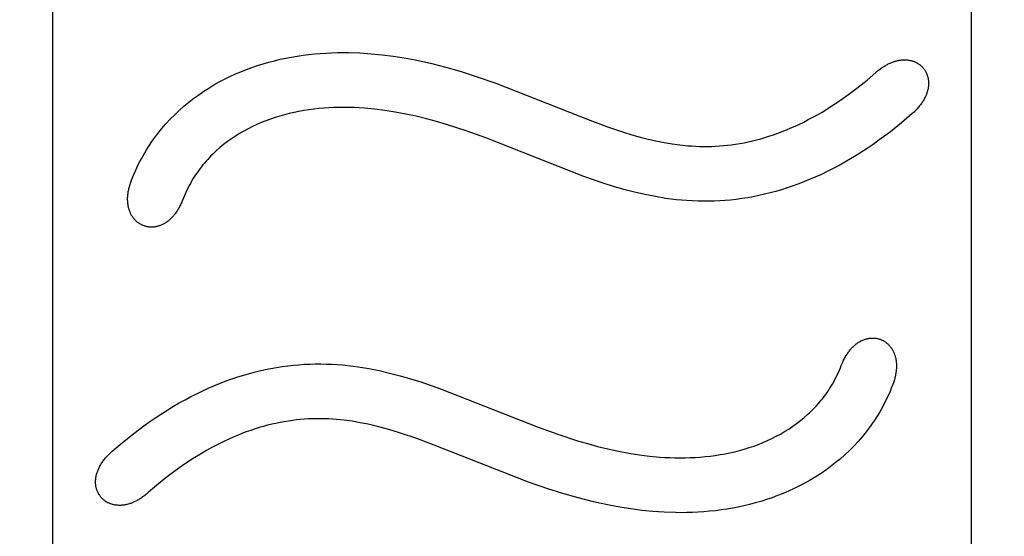
# Model space of a CAD drawing. Units: millimetres. Extents: x -2284 to 2673, y 145 to 6933.
# Drawn here: x 347 to 491, y 1982 to 2058 of the extents above; entities that cross this region are included whole.
import ezdxf

# ---------------------------------------------------------------- set-up
doc = ezdxf.new("R2010")
doc.units = ezdxf.units.MM
doc.layers.add('размер', color=92, linetype='Continuous', lineweight=15)
doc.dimstyles.new('Размер М1.1', dxfattribs={"dimtxt": 300, "dimasz": 200, "dimexe": 1, "dimexo": 1, "dimgap": 50, "dimtad": 1, "dimdec": 0, "dimzin": 0, "dimtxsty": 'Standard', "dimcen": 2.5, "dimazin": 0, "dimtfac": 1, "dimtmove": 0, "dimatfit": 3, "dimfxl": 1, "dimtzin": 0, "dimarcsym": 0})

# ---------------------------------------------------------------- blocks, each defined once
blk = doc.blocks.new('*D1')
at = {"layer": 'Defpoints', "color": 0, "transparency": 16777216}
for p in [(36.82, 2867.51), (36.82, 2019.29), (1173.03, 2017.07)]:
    blk.add_point(p, dxfattribs=at)
at = {"layer": 'размер', "color": 0, "lineweight": -2, "transparency": 16777216}
for p, q in [((36.82, 2020.29), (36.82, 2868.51)), ((1173.03, 2018.07), (1173.03, 2868.51)), ((973.03, 2867.51), (236.82, 2867.51))]:
    blk.add_line(p, q, dxfattribs=at)
at = {"layer": 'размер', "color": 0, "transparency": 16777216}
for points in [[(236.82, 2900.85), (236.82, 2834.18), (36.82, 2867.51)], [(973.03, 2900.85), (973.03, 2834.18), (1173.03, 2867.51)]]:
    blk.add_solid(points, dxfattribs=at)
at = {"layer": 'размер', "color": 0, "transparency": 16777216, "insert": (604.93, 3067.51), "char_height": 300, "attachment_point": 5}
blk.add_mtext('1100', dxfattribs=at)
blk = doc.blocks.new('*D10')
at = {"layer": 'Defpoints', "color": 0, "transparency": 16777216}
for p in [(400.42, 2184.24), (-467.98, 1645.16), (359.19, 1645.16)]:
    blk.add_point(p, dxfattribs=at)
at = {"layer": 'размер', "color": 0, "lineweight": -2, "transparency": 16777216}
for p, q in [((399.42, 2184.24), (-468.98, 2184.24)), ((-467.98, 1984.24), (-467.98, 1845.16)), ((358.19, 1645.16), (-468.98, 1645.16))]:
    blk.add_line(p, q, dxfattribs=at)
at = {"layer": 'размер', "color": 0, "transparency": 16777216}
for points in [[(-501.32, 1984.24), (-434.65, 1984.24), (-467.98, 2184.24)], [(-501.32, 1845.16), (-434.65, 1845.16), (-467.98, 1645.16)]]:
    blk.add_solid(points, dxfattribs=at)
at = {"layer": 'размер', "color": 0, "transparency": 16777216, "insert": (-667.98, 1914.7), "char_height": 300, "attachment_point": 5, "rotation": 90}
blk.add_mtext('500', dxfattribs=at)
blk = doc.blocks.new('*D12')
at = {"layer": 'Defpoints', "color": 0, "transparency": 16777216}
for p in [(460.44, 3684.21), (-1886.64, 145.16), (466.09, 145.16)]:
    blk.add_point(p, dxfattribs=at)
at = {"layer": 'размер', "color": 0, "lineweight": -2, "transparency": 16777216}
for p, q in [((459.44, 3684.21), (-1887.64, 3684.21)), ((-1886.64, 3484.21), (-1886.64, 345.16)), ((465.09, 145.16), (-1887.64, 145.16))]:
    blk.add_line(p, q, dxfattribs=at)
at = {"layer": 'размер', "color": 0, "transparency": 16777216}
for points in [[(-1919.97, 3484.21), (-1853.3, 3484.21), (-1886.64, 3684.21)], [(-1919.97, 345.16), (-1853.3, 345.16), (-1886.64, 145.16)]]:
    blk.add_solid(points, dxfattribs=at)
at = {"layer": 'размер', "color": 0, "transparency": 16777216, "insert": (-2086.64, 1914.68), "char_height": 300, "attachment_point": 5, "rotation": 90}
blk.add_mtext('3500', dxfattribs=at)
blk = doc.blocks.new('*D13')
at = {"layer": 'Defpoints', "color": 0, "transparency": 16777216}
for p in [(2672.78, 4100.17), (-1463.24, 2019.04), (2672.78, 2017.45)]:
    blk.add_point(p, dxfattribs=at)
at = {"layer": 'размер', "color": 0, "lineweight": -2, "transparency": 16777216}
for p, q in [((-1463.24, 2020.04), (-1463.24, 4101.17)), ((-1263.24, 4100.17), (2472.78, 4100.17)), ((2672.78, 2018.45), (2672.78, 4101.17))]:
    blk.add_line(p, q, dxfattribs=at)
at = {"layer": 'размер', "color": 0, "transparency": 16777216}
for points in [[(-1263.24, 4133.5), (-1263.24, 4066.83), (-1463.24, 4100.17)], [(2472.78, 4133.5), (2472.78, 4066.83), (2672.78, 4100.17)]]:
    blk.add_solid(points, dxfattribs=at)
at = {"layer": 'размер', "color": 0, "transparency": 16777216, "insert": (604.77, 4300.17), "char_height": 300, "attachment_point": 5}
blk.add_mtext('4100', dxfattribs=at)

msp = doc.modelspace()

# ---------------------------------------------------------------- linework, layer by layer
at = {"lineweight": 30, "flags": 128}
for points in [[(351.94, 2077.48), (351.94, 2019.24)], [(485.94, 2019.33), (485.94, 2077.49)], [(363.47, 2034.21), (363.65, 2034.67), (363.83, 2035.12), (364.03, 2035.57), (364.24, 2036.01), (364.45, 2036.45), (364.67, 2036.89), (364.9, 2037.32), (365.14, 2037.75), (365.38, 2038.18), (365.63, 2038.6), (365.89, 2039.01), (366.16, 2039.42), (366.44, 2039.83), (366.72, 2040.23), (367.01, 2040.62), (367.31, 2041.01), (367.88, 2041.72), (368.48, 2042.42), (369.11, 2043.09), (369.76, 2043.74), (370.42, 2044.37), (371.11, 2044.98), (371.82, 2045.57), (372.54, 2046.13), (373.26, 2046.65), (373.99, 2047.15), (374.73, 2047.62), (375.48, 2048.08), (376.25, 2048.51), (377.03, 2048.92), (377.82, 2049.31), (378.62, 2049.68), (379.41, 2050.01), (380.21, 2050.33), (381.02, 2050.63), (381.84, 2050.9), (382.66, 2051.16), (383.48, 2051.4), (384.31, 2051.62), (385.15, 2051.82), (385.97, 2051.99), (386.8, 2052.15), (387.63, 2052.29), (388.47, 2052.42), (389.3, 2052.52), (390.14, 2052.61), (390.98, 2052.68), (391.82, 2052.74), (392.64, 2052.78), (393.47, 2052.8), (394.29, 2052.81), (395.12, 2052.81), (396.76, 2052.75), (398.41, 2052.64), (400.02, 2052.48), (401.62, 2052.28), (403.22, 2052.03), (404.8, 2051.73), (405.93, 2051.49), (407.06, 2051.24), (409.3, 2050.67), (411.52, 2050.03), (413.72, 2049.33), (416.57, 2048.34), (430.27, 2042.94), (432.84, 2041.99), (435.21, 2041.19), (436.41, 2040.82), (437.62, 2040.48), (438.77, 2040.19), (439.93, 2039.92), (441.1, 2039.69), (442.27, 2039.49), (443.41, 2039.33), (444.55, 2039.22), (445.12, 2039.18), (445.69, 2039.14), (446.26, 2039.12), (446.83, 2039.11), (447.42, 2039.11), (448.01, 2039.12), (448.6, 2039.15), (449.19, 2039.18), (449.78, 2039.23), (450.36, 2039.29), (450.95, 2039.36), (451.53, 2039.44), (452.15, 2039.54), (452.77, 2039.65), (453.38, 2039.78), (453.99, 2039.92), (454.6, 2040.07), (455.2, 2040.23), (455.8, 2040.41), (456.4, 2040.59), (457.05, 2040.81), (457.7, 2041.04), (458.34, 2041.28), (458.97, 2041.54), (459.6, 2041.8), (460.23, 2042.08), (460.85, 2042.37), (461.47, 2042.67), (462.14, 2043.02), (462.81, 2043.37), (463.48, 2043.74), (464.14, 2044.13), (465.43, 2044.92), (466.7, 2045.76), (468.07, 2046.73), (469.41, 2047.74), (470.72, 2048.8), (471.99, 2049.89)], [(471.99, 2049.89), (472.25, 2050.12), (472.38, 2050.22), (472.51, 2050.33), (472.64, 2050.42), (472.77, 2050.52), (472.9, 2050.61), (473.03, 2050.7), (473.16, 2050.78), (473.29, 2050.86), (473.42, 2050.93), (473.55, 2051.01), (473.67, 2051.08), (473.8, 2051.14), (473.93, 2051.2), (474.05, 2051.26), (474.18, 2051.31), (474.3, 2051.37), (474.43, 2051.41), (474.55, 2051.46), (474.67, 2051.5), (474.79, 2051.54), (474.91, 2051.57), (475.03, 2051.6), (475.15, 2051.63), (475.27, 2051.65), (475.39, 2051.68), (475.51, 2051.7), (475.62, 2051.71), (475.74, 2051.72), (475.85, 2051.73), (475.96, 2051.74), (476.08, 2051.74), (476.19, 2051.75), (476.3, 2051.74), (476.4, 2051.74), (476.51, 2051.73), (476.62, 2051.72), (476.72, 2051.71), (476.82, 2051.69), (476.93, 2051.67), (477.03, 2051.65), (477.13, 2051.63), (477.22, 2051.6), (477.32, 2051.58), (477.41, 2051.55), (477.51, 2051.51), (477.6, 2051.48), (477.69, 2051.44), (477.78, 2051.4), (477.87, 2051.36), (477.95, 2051.31), (478.03, 2051.26), (478.12, 2051.21), (478.2, 2051.16), (478.27, 2051.11), (478.35, 2051.05), (478.43, 2051), (478.5, 2050.94), (478.57, 2050.87), (478.64, 2050.81), (478.71, 2050.75), (478.77, 2050.68), (478.83, 2050.61), (478.9, 2050.54), (478.95, 2050.46), (479.01, 2050.39), (479.07, 2050.31), (479.12, 2050.24), (479.17, 2050.16), (479.22, 2050.07), (479.26, 2049.99), (479.31, 2049.91), (479.35, 2049.82), (479.39, 2049.73), (479.42, 2049.65), (479.46, 2049.56), (479.49, 2049.46), (479.52, 2049.37), (479.55, 2049.28), (479.57, 2049.18), (479.59, 2049.08), (479.61, 2048.99), (479.63, 2048.89), (479.64, 2048.79), (479.65, 2048.69), (479.66, 2048.58), (479.67, 2048.48), (479.67, 2048.38), (479.67, 2048.27), (479.67, 2048.16), (479.66, 2048.06), (479.65, 2047.95), (479.64, 2047.84), (479.63, 2047.73), (479.61, 2047.62), (479.59, 2047.51), (479.56, 2047.4), (479.54, 2047.29), (479.51, 2047.17), (479.48, 2047.06), (479.44, 2046.95), (479.4, 2046.83), (479.36, 2046.72), (479.31, 2046.6), (479.26, 2046.48), (479.21, 2046.37), (479.15, 2046.25), (479.1, 2046.14), (479.03, 2046.02), (478.97, 2045.9), (478.9, 2045.78), (478.83, 2045.67), (478.75, 2045.55), (478.67, 2045.43), (478.59, 2045.31), (478.5, 2045.19), (478.41, 2045.08), (478.31, 2044.96), (478.21, 2044.84), (478.11, 2044.72), (478.01, 2044.6), (477.9, 2044.49), (477.78, 2044.37), (477.67, 2044.25), (477.55, 2044.13), (477.29, 2043.9)], [(477.29, 2043.9), (475.72, 2042.55), (474.1, 2041.25), (472.43, 2040.01), (471.59, 2039.41), (470.73, 2038.83), (469.11, 2037.79), (468.29, 2037.29), (467.46, 2036.8), (466.62, 2036.34), (465.77, 2035.89), (464.91, 2035.45), (464.05, 2035.03), (463.24, 2034.66), (462.42, 2034.31), (461.59, 2033.97), (460.76, 2033.64), (459.92, 2033.34), (459.08, 2033.05), (458.23, 2032.78), (457.38, 2032.53), (456.57, 2032.32), (455.76, 2032.12), (454.94, 2031.93), (454.12, 2031.77), (453.3, 2031.62), (452.47, 2031.49), (451.64, 2031.38), (450.81, 2031.29), (450.02, 2031.22), (449.22, 2031.17), (448.42, 2031.13), (447.63, 2031.11), (446.83, 2031.11), (446.03, 2031.13), (445.24, 2031.16), (444.44, 2031.2), (443.67, 2031.26), (442.9, 2031.34), (442.13, 2031.43), (441.36, 2031.53), (439.84, 2031.78), (438.32, 2032.08), (436.78, 2032.44), (435.26, 2032.83), (433.75, 2033.27), (432.25, 2033.74), (429.39, 2034.73), (415.12, 2040.35), (412.26, 2041.38), (409.38, 2042.32), (407.93, 2042.74), (406.46, 2043.14), (404.96, 2043.51), (403.44, 2043.84), (401.91, 2044.13), (400.38, 2044.37), (398.9, 2044.56), (397.42, 2044.7), (396.67, 2044.75), (395.93, 2044.78), (395.18, 2044.8), (394.44, 2044.81), (393.71, 2044.81), (392.97, 2044.79), (392.24, 2044.75), (391.51, 2044.7), (390.78, 2044.64), (390.05, 2044.55), (389.32, 2044.46), (388.59, 2044.34), (387.88, 2044.22), (387.18, 2044.07), (386.47, 2043.91), (385.77, 2043.73), (385.08, 2043.54), (384.39, 2043.32), (383.71, 2043.09), (383.03, 2042.84), (382.37, 2042.58), (381.72, 2042.3), (381.08, 2042), (380.45, 2041.68), (379.82, 2041.34), (379.21, 2040.99), (378.61, 2040.61), (378.02, 2040.22), (377.45, 2039.81), (376.89, 2039.38), (376.34, 2038.93), (375.81, 2038.46), (375.56, 2038.22), (375.3, 2037.98), (375.05, 2037.73), (374.81, 2037.47), (374.57, 2037.22), (374.33, 2036.95), (374.1, 2036.69), (373.87, 2036.41), (373.65, 2036.13), (373.43, 2035.85), (373.22, 2035.56), (373.01, 2035.26), (372.8, 2034.97), (372.61, 2034.66), (372.42, 2034.36), (372.23, 2034.05), (372.05, 2033.72), (371.87, 2033.4), (371.7, 2033.06), (371.53, 2032.73), (371.37, 2032.39), (371.22, 2032.04), (371.08, 2031.7), (370.94, 2031.35)], [(370.94, 2031.35), (370.81, 2031.03), (370.74, 2030.87), (370.67, 2030.72), (370.6, 2030.58), (370.53, 2030.43), (370.46, 2030.29), (370.38, 2030.16), (370.31, 2030.02), (370.23, 2029.89), (370.15, 2029.77), (370.07, 2029.64), (369.99, 2029.52), (369.91, 2029.41), (369.82, 2029.29), (369.74, 2029.18), (369.65, 2029.08), (369.57, 2028.97), (369.48, 2028.88), (369.39, 2028.78), (369.3, 2028.69), (369.21, 2028.6), (369.12, 2028.51), (369.03, 2028.43), (368.93, 2028.35), (368.84, 2028.27), (368.75, 2028.2), (368.65, 2028.12), (368.56, 2028.06), (368.46, 2027.99), (368.36, 2027.93), (368.27, 2027.87), (368.17, 2027.82), (368.07, 2027.77), (367.97, 2027.72), (367.88, 2027.67), (367.78, 2027.63), (367.68, 2027.59), (367.58, 2027.55), (367.48, 2027.52), (367.38, 2027.49), (367.29, 2027.46), (367.19, 2027.43), (367.09, 2027.41), (366.99, 2027.39), (366.89, 2027.38), (366.79, 2027.36), (366.7, 2027.35), (366.6, 2027.34), (366.5, 2027.34), (366.4, 2027.34), (366.31, 2027.34), (366.21, 2027.34), (366.12, 2027.35), (366.02, 2027.35), (365.93, 2027.37), (365.83, 2027.38), (365.74, 2027.4), (365.65, 2027.42), (365.56, 2027.44), (365.47, 2027.46), (365.38, 2027.49), (365.29, 2027.52), (365.2, 2027.55), (365.11, 2027.59), (365.03, 2027.62), (364.94, 2027.66), (364.86, 2027.71), (364.77, 2027.75), (364.69, 2027.8), (364.61, 2027.85), (364.53, 2027.9), (364.46, 2027.95), (364.38, 2028.01), (364.3, 2028.07), (364.23, 2028.13), (364.16, 2028.2), (364.09, 2028.26), (364.02, 2028.33), (363.95, 2028.4), (363.89, 2028.48), (363.82, 2028.55), (363.76, 2028.63), (363.7, 2028.71), (363.64, 2028.79), (363.59, 2028.88), (363.53, 2028.96), (363.48, 2029.05), (363.43, 2029.14), (363.38, 2029.24), (363.33, 2029.33), (363.29, 2029.43), (363.25, 2029.53), (363.2, 2029.63), (363.17, 2029.74), (363.13, 2029.84), (363.1, 2029.95), (363.07, 2030.06), (363.04, 2030.17), (363.01, 2030.29), (362.99, 2030.4), (362.97, 2030.52), (362.95, 2030.64), (362.94, 2030.76), (362.92, 2030.88), (362.91, 2031.01), (362.91, 2031.14), (362.9, 2031.27), (362.9, 2031.4), (362.9, 2031.53), (362.9, 2031.66), (362.91, 2031.8), (362.92, 2031.94), (362.94, 2032.08), (362.95, 2032.22), (362.97, 2032.36), (362.99, 2032.51), (363.02, 2032.66), (363.05, 2032.8), (363.08, 2032.95), (363.12, 2033.11), (363.16, 2033.26), (363.2, 2033.41), (363.25, 2033.57), (363.3, 2033.73), (363.35, 2033.89), (363.47, 2034.21)], [(351.94, 2019.24), (351.94, 2019.16)], [(351.94, 2019.16), (351.95, 1961)], [(485.94, 2019.25), (485.94, 2019.33)], [(485.95, 1961.01), (485.94, 2019.25)], [(466.95, 2007.14), (467.08, 2007.46), (467.15, 2007.61), (467.22, 2007.76), (467.29, 2007.91), (467.36, 2008.05), (467.43, 2008.19), (467.5, 2008.33), (467.58, 2008.46), (467.66, 2008.59), (467.74, 2008.72), (467.82, 2008.84), (467.9, 2008.96), (467.98, 2009.08), (468.06, 2009.19), (468.15, 2009.3), (468.23, 2009.41), (468.32, 2009.51), (468.41, 2009.61), (468.5, 2009.71), (468.59, 2009.8), (468.68, 2009.89), (468.77, 2009.98), (468.86, 2010.06), (468.95, 2010.14), (469.05, 2010.22), (469.14, 2010.29), (469.24, 2010.36), (469.33, 2010.43), (469.43, 2010.49), (469.52, 2010.55), (469.62, 2010.61), (469.72, 2010.67), (469.82, 2010.72), (469.91, 2010.77), (470.01, 2010.81), (470.11, 2010.86), (470.21, 2010.9), (470.31, 2010.93), (470.41, 2010.97), (470.5, 2011), (470.6, 2011.03), (470.7, 2011.05), (470.8, 2011.07), (470.9, 2011.09), (471, 2011.11), (471.1, 2011.12), (471.19, 2011.13), (471.29, 2011.14), (471.39, 2011.15), (471.49, 2011.15), (471.58, 2011.15), (471.68, 2011.15), (471.77, 2011.14), (471.87, 2011.13), (471.96, 2011.12), (472.06, 2011.11), (472.15, 2011.09), (472.24, 2011.07), (472.33, 2011.05), (472.42, 2011.02), (472.51, 2011), (472.6, 2010.97), (472.69, 2010.93), (472.78, 2010.9), (472.86, 2010.86), (472.95, 2010.82), (473.03, 2010.78), (473.11, 2010.74), (473.2, 2010.69), (473.28, 2010.64), (473.36, 2010.59), (473.43, 2010.53), (473.51, 2010.47), (473.58, 2010.41), (473.66, 2010.35), (473.73, 2010.29), (473.8, 2010.22), (473.87, 2010.15), (473.94, 2010.08), (474, 2010.01), (474.07, 2009.93), (474.13, 2009.85), (474.19, 2009.77), (474.25, 2009.69), (474.3, 2009.61), (474.36, 2009.52), (474.41, 2009.43), (474.46, 2009.34), (474.51, 2009.25), (474.56, 2009.15), (474.6, 2009.05), (474.64, 2008.95), (474.68, 2008.85), (474.72, 2008.75), (474.76, 2008.64), (474.79, 2008.54), (474.82, 2008.43), (474.85, 2008.31), (474.88, 2008.2), (474.9, 2008.08), (474.92, 2007.97), (474.94, 2007.85), (474.95, 2007.72), (474.97, 2007.6), (474.98, 2007.48), (474.98, 2007.35), (474.99, 2007.22), (474.99, 2007.09), (474.99, 2006.96), (474.98, 2006.82), (474.98, 2006.68), (474.97, 2006.55), (474.95, 2006.41), (474.94, 2006.27), (474.92, 2006.12), (474.9, 2005.98), (474.87, 2005.83), (474.84, 2005.68), (474.81, 2005.53), (474.77, 2005.38), (474.73, 2005.23), (474.69, 2005.07), (474.64, 2004.92), (474.59, 2004.76), (474.54, 2004.6), (474.42, 2004.27)], [(360.6, 1994.58), (362.17, 1995.93), (363.79, 1997.23), (365.45, 1998.47), (366.3, 1999.07), (367.16, 1999.66), (368.78, 2000.7), (369.6, 2001.2), (370.43, 2001.68), (371.27, 2002.15), (372.12, 2002.6), (372.98, 2003.03), (373.84, 2003.45), (374.65, 2003.82), (375.47, 2004.18), (376.3, 2004.52), (377.13, 2004.84), (377.96, 2005.15), (378.81, 2005.43), (379.66, 2005.7), (380.51, 2005.95), (381.32, 2006.17), (382.13, 2006.37), (382.95, 2006.55), (383.77, 2006.72), (384.59, 2006.86), (385.42, 2006.99), (386.25, 2007.1), (387.08, 2007.19), (387.87, 2007.26), (388.67, 2007.32), (389.46, 2007.35), (390.26, 2007.37), (391.06, 2007.37), (391.86, 2007.36), (392.65, 2007.33), (393.45, 2007.28), (394.22, 2007.22), (394.99, 2007.15), (395.76, 2007.06), (396.53, 2006.95), (398.05, 2006.7), (399.57, 2006.4), (401.1, 2006.05), (402.63, 2005.65), (404.14, 2005.22), (405.64, 2004.74), (408.5, 2003.75), (422.77, 1998.14), (425.63, 1997.11), (428.51, 1996.17), (429.96, 1995.74), (431.42, 1995.34), (432.93, 1994.97), (434.45, 1994.64), (435.98, 1994.35), (437.51, 1994.11), (438.99, 1993.93), (440.47, 1993.79), (441.22, 1993.74), (441.96, 1993.7), (442.7, 1993.68), (443.45, 1993.67), (444.18, 1993.68), (444.92, 1993.7), (445.65, 1993.73), (446.38, 1993.78), (447.11, 1993.85), (447.84, 1993.93), (448.57, 1994.03), (449.3, 1994.14), (450.01, 1994.27), (450.71, 1994.41), (451.42, 1994.57), (452.11, 1994.75), (452.81, 1994.95), (453.5, 1995.16), (454.18, 1995.39), (454.86, 1995.64), (455.51, 1995.91), (456.17, 1996.19), (456.81, 1996.49), (457.44, 1996.81), (458.06, 1997.14), (458.68, 1997.5), (459.28, 1997.87), (459.87, 1998.27), (460.44, 1998.68), (461, 1999.11), (461.55, 1999.56), (462.08, 2000.02), (462.33, 2000.26), (462.59, 2000.51), (462.84, 2000.76), (463.08, 2001.01), (463.32, 2001.27), (463.56, 2001.53), (463.79, 2001.8), (464.01, 2002.07), (464.24, 2002.35), (464.46, 2002.64), (464.67, 2002.93), (464.88, 2003.22), (465.08, 2003.52), (465.28, 2003.82), (465.47, 2004.13), (465.66, 2004.44), (465.84, 2004.76), (466.02, 2005.09), (466.19, 2005.42), (466.36, 2005.76), (466.52, 2006.1), (466.67, 2006.44), (466.81, 2006.79), (466.95, 2007.14)], [(474.42, 2004.27), (474.24, 2003.82), (474.05, 2003.37), (473.86, 2002.92), (473.65, 2002.47), (473.44, 2002.03), (473.22, 2001.59), (472.99, 2001.16), (472.75, 2000.73), (472.51, 2000.31), (472.26, 1999.89), (472, 1999.47), (471.73, 1999.06), (471.45, 1998.66), (471.17, 1998.26), (470.88, 1997.87), (470.58, 1997.48), (470.01, 1996.76), (469.4, 1996.07), (468.78, 1995.39), (468.13, 1994.74), (467.47, 1994.11), (466.78, 1993.5), (466.07, 1992.92), (465.34, 1992.35), (464.63, 1991.84), (463.9, 1991.34), (463.16, 1990.86), (462.41, 1990.41), (461.64, 1989.98), (460.86, 1989.57), (460.07, 1989.18), (459.26, 1988.81), (458.47, 1988.47), (457.67, 1988.16), (456.87, 1987.86), (456.05, 1987.58), (455.23, 1987.32), (454.41, 1987.09), (453.57, 1986.87), (452.74, 1986.67), (451.91, 1986.49), (451.09, 1986.33), (450.26, 1986.19), (449.42, 1986.07), (448.59, 1985.96), (447.75, 1985.87), (446.91, 1985.8), (446.07, 1985.75), (445.25, 1985.71), (444.42, 1985.68), (443.6, 1985.67), (442.77, 1985.68), (441.13, 1985.73), (439.48, 1985.84), (437.87, 1986), (436.27, 1986.21), (434.67, 1986.46), (433.08, 1986.76), (431.95, 1986.99), (430.83, 1987.25), (428.59, 1987.82), (426.37, 1988.46), (424.17, 1989.16), (421.32, 1990.14), (407.61, 1995.54), (405.05, 1996.49), (402.67, 1997.29), (401.48, 1997.66), (400.27, 1998), (399.12, 1998.3), (397.96, 1998.57), (396.79, 1998.8), (395.62, 1999), (394.48, 1999.15), (393.34, 1999.27), (392.77, 1999.31), (392.2, 1999.34), (391.63, 1999.36), (391.06, 1999.37), (390.47, 1999.37), (389.88, 1999.36), (389.29, 1999.34), (388.7, 1999.3), (388.11, 1999.26), (387.53, 1999.2), (386.94, 1999.13), (386.36, 1999.04), (385.74, 1998.94), (385.12, 1998.83), (384.51, 1998.7), (383.9, 1998.57), (383.29, 1998.42), (382.69, 1998.25), (382.09, 1998.08), (381.49, 1997.89), (380.84, 1997.68), (380.19, 1997.45), (379.55, 1997.2), (378.92, 1996.95), (378.29, 1996.68), (377.66, 1996.4), (377.04, 1996.11), (376.42, 1995.81), (375.75, 1995.47), (375.08, 1995.11), (374.41, 1994.74), (373.75, 1994.36), (372.46, 1993.56), (371.19, 1992.73), (369.82, 1991.76), (368.48, 1990.74), (367.17, 1989.69), (365.9, 1988.59)], [(365.9, 1988.59), (365.64, 1988.37), (365.51, 1988.26), (365.38, 1988.16), (365.25, 1988.06), (365.12, 1987.97), (364.99, 1987.88), (364.86, 1987.79), (364.73, 1987.71), (364.6, 1987.63), (364.47, 1987.55), (364.34, 1987.48), (364.22, 1987.41), (364.09, 1987.35), (363.96, 1987.28), (363.84, 1987.23), (363.71, 1987.17), (363.59, 1987.12), (363.46, 1987.07), (363.34, 1987.03), (363.22, 1986.99), (363.1, 1986.95), (362.97, 1986.91), (362.85, 1986.88), (362.73, 1986.86), (362.62, 1986.83), (362.5, 1986.81), (362.38, 1986.79), (362.27, 1986.77), (362.15, 1986.76), (362.04, 1986.75), (361.93, 1986.74), (361.81, 1986.74), (361.7, 1986.74), (361.59, 1986.74), (361.49, 1986.75), (361.38, 1986.75), (361.27, 1986.76), (361.17, 1986.78), (361.07, 1986.79), (360.96, 1986.81), (360.86, 1986.83), (360.76, 1986.85), (360.67, 1986.88), (360.57, 1986.91), (360.47, 1986.94), (360.38, 1986.97), (360.29, 1987.01), (360.2, 1987.05), (360.11, 1987.09), (360.02, 1987.13), (359.94, 1987.17), (359.85, 1987.22), (359.77, 1987.27), (359.69, 1987.32), (359.61, 1987.38), (359.54, 1987.43), (359.46, 1987.49), (359.39, 1987.55), (359.32, 1987.61), (359.25, 1987.67), (359.18, 1987.74), (359.12, 1987.81), (359.05, 1987.88), (358.99, 1987.95), (358.93, 1988.02), (358.88, 1988.1), (358.82, 1988.17), (358.77, 1988.25), (358.72, 1988.33), (358.67, 1988.41), (358.63, 1988.49), (358.58, 1988.58), (358.54, 1988.66), (358.5, 1988.75), (358.47, 1988.84), (358.43, 1988.93), (358.4, 1989.02), (358.37, 1989.11), (358.34, 1989.21), (358.32, 1989.3), (358.3, 1989.4), (358.28, 1989.5), (358.26, 1989.6), (358.25, 1989.7), (358.24, 1989.8), (358.23, 1989.9), (358.22, 1990), (358.22, 1990.11), (358.22, 1990.21), (358.22, 1990.32), (358.23, 1990.43), (358.24, 1990.54), (358.25, 1990.64), (358.26, 1990.75), (358.28, 1990.86), (358.3, 1990.98), (358.32, 1991.09), (358.35, 1991.2), (358.38, 1991.31), (358.41, 1991.43), (358.45, 1991.54), (358.49, 1991.65), (358.53, 1991.77), (358.58, 1991.88), (358.63, 1992), (358.68, 1992.12), (358.73, 1992.23), (358.79, 1992.35), (358.86, 1992.47), (358.92, 1992.58), (358.99, 1992.7), (359.06, 1992.82), (359.14, 1992.94), (359.22, 1993.06), (359.3, 1993.17), (359.39, 1993.29), (359.48, 1993.41), (359.58, 1993.53), (359.67, 1993.65), (359.78, 1993.76), (359.88, 1993.88), (359.99, 1994), (360.11, 1994.12), (360.22, 1994.23), (360.34, 1994.35), (360.6, 1994.58)]]:
    msp.add_lwpolyline(points, dxfattribs=at)

# ---------------------------------------------------------------- dimensions: what is measured, and where the dimension line sits
at = {"layer": 'размер'}
for base, p1, p2, text, picture, middle in [((2672.78, 4100.17), (-1463.24, 2019.04), (2672.78, 2017.45), '4100', '*D13', (604.77, 4300.17)), ((36.82, 2867.51), (1173.03, 2017.07), (36.82, 2019.29), '1100', '*D1', (604.93, 3067.51))]:
    dim = msp.add_linear_dim(base=base, p1=p1, p2=p2, text=text, dimstyle='Размер М1.1', dxfattribs=at)
    dim.commit()
    dim.dimension.update_dxf_attribs({"geometry": picture, "text_midpoint": middle})
dim = msp.add_linear_dim(base=(-1886.64, 145.16), p1=(460.44, 3684.21), p2=(466.09, 145.16), angle=90, text='3500', dimstyle='Размер М1.1', dxfattribs=at)
dim.commit()
dim.dimension.update_dxf_attribs({"geometry": '*D12', "text_midpoint": (-2086.64, 1914.68)})
dim = msp.add_linear_dim(base=(-467.98, 1645.16), p1=(400.42, 2184.24), p2=(359.19, 1645.16), angle=90, text='500', dimstyle='Размер М1.1', dxfattribs=at)
dim.commit()
dim.dimension.update_dxf_attribs({"geometry": '*D10', "text_midpoint": (-467.98, 1914.7), "dimtype": 160})

doc.saveas('drawing.dxf')
